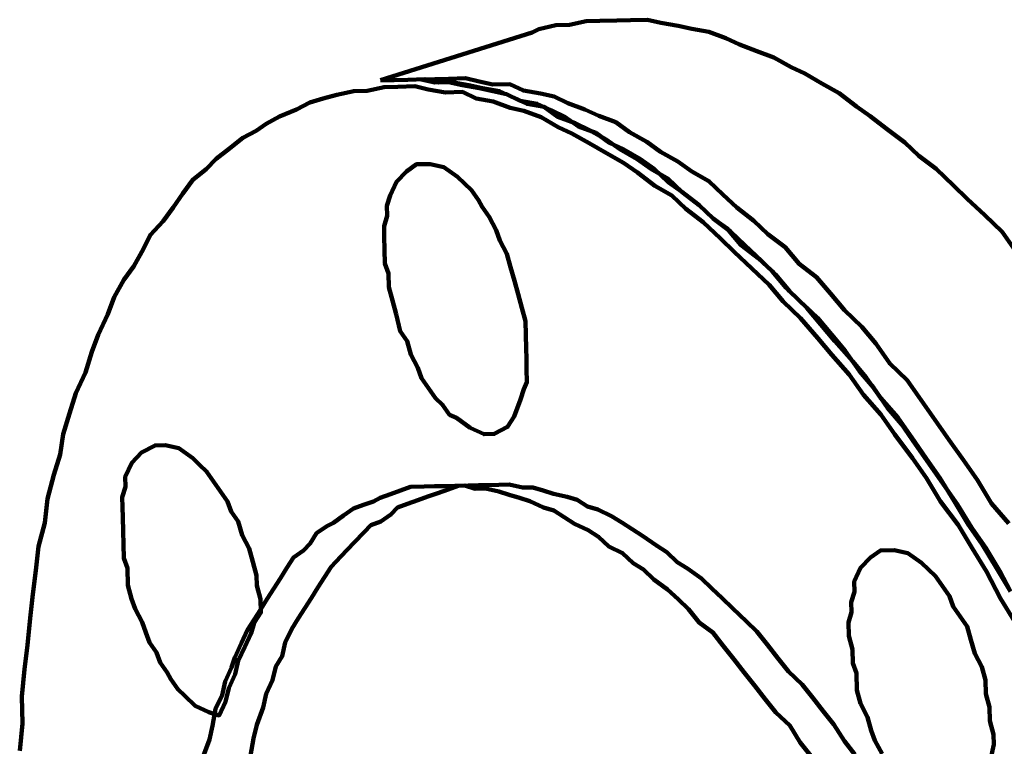
# Model space of a CAD drawing. Units: millimetres. Extents: x 365922 to 482803, y -38375 to 32563.
# Drawn here: x 428118 to 428923, y -36411 to -35816 of the extents above; entities that cross this region are included whole.
import ezdxf

# ---------------------------------------------------------------- set-up
doc = ezdxf.new("R2010")
doc.units = ezdxf.units.MM
doc.layers.add('P', color=250, linetype='Continuous', lineweight=100)

msp = doc.modelspace()

# ---------------------------------------------------------------- linework, layer by layer
at = {"layer": 'P', "color": 3, "linetype": 'Continuous'}
for points in [[(428412.98, -35865.6), (428537.09, -35826.54), (428542.58, -35823.63), (428556.4, -35820.52), (428567.51, -35820.26), (428581.32, -35817.15), (428592.43, -35816.88), (428606.32, -35816.55), (428617.43, -35816.29), (428631.31, -35815.96), (428642.48, -35818.47), (428656.44, -35820.92), (428667.61, -35823.43), (428681.56, -35825.88), (428695.58, -35831.11), (428706.82, -35836.4), (428720.83, -35841.62), (428734.85, -35846.84), (428748.93, -35854.85), (428760.17, -35860.14), (428774.26, -35868.14), (428788.34, -35876.14), (428802.49, -35886.92), (428813.79, -35894.98), (428827.94, -35905.76), (428842.09, -35916.54), (428853.46, -35927.38), (428867.61, -35938.16), (428881.83, -35951.72), (428893.2, -35962.56), (428907.41, -35976.12), (428921.63, -35989.67), (428933.13, -36006.07)], [(428928.62, -36284.03), (428917.05, -36264.86), (428905.48, -36245.68), (428893.98, -36229.28), (428882.41, -36210.11), (428870.84, -36190.93), (428859.34, -36174.54), (428847.83, -36158.14), (428836.33, -36141.74), (428822.05, -36125.41), (428810.54, -36109.01), (428799.11, -36095.39), (428784.82, -36079.06), (428773.39, -36065.43), (428761.95, -36051.81), (428747.73, -36038.26), (428736.3, -36024.64), (428724.92, -36013.79), (428710.71, -36000.24), (428699.34, -35989.39), (428685.19, -35978.62), (428673.82, -35967.77), (428659.67, -35956.99), (428648.3, -35946.15), (428634.21, -35938.15), (428622.91, -35930.08), (428608.82, -35922.08), (428597.52, -35914.01), (428583.44, -35906.01), (428572.2, -35900.72), (428558.18, -35895.5), (428546.87, -35887.43), (428532.92, -35884.98), (428521.68, -35879.69), (428510.44, -35874.4), (428496.49, -35871.96), (428485.32, -35869.44), (428471.37, -35867), (428460.26, -35867.26), (428449.08, -35864.75), (428435.2, -35865.08), (428424.09, -35865.34), (428412.98, -35865.6)], [(428446.31, -35864.81), (428457.42, -35864.55), (428468.52, -35864.29), (428482.41, -35863.96), (428493.58, -35866.47), (428504.76, -35868.98), (428518.64, -35868.65), (428529.88, -35873.94), (428543.83, -35876.39), (428555.01, -35878.9), (428566.25, -35884.19), (428580.26, -35889.42), (428591.5, -35894.71), (428605.52, -35899.93), (428616.83, -35908), (428630.91, -35916), (428642.21, -35924.07), (428656.3, -35932.07), (428667.6, -35940.13), (428681.69, -35948.14), (428693.06, -35958.98), (428704.43, -35969.82), (428718.58, -35980.6), (428729.95, -35991.45), (428744.1, -36002.22), (428755.54, -36015.84), (428769.69, -36026.62), (428781.12, -36040.24), (428792.56, -36053.87), (428806.78, -36067.42), (428818.21, -36081.04), (428829.72, -36097.44), (428843.93, -36110.99), (428855.44, -36127.39), (428866.94, -36143.79), (428878.44, -36160.19), (428889.95, -36176.59), (428901.45, -36192.98), (428913.02, -36212.16), (428927.3, -36228.49)], [(428928.62, -36284.03), (428919.9, -36267.57), (428908.33, -36248.39), (428896.82, -36231.99), (428885.25, -36212.82), (428873.75, -36196.42), (428862.24, -36180.02), (428850.74, -36163.63), (428839.24, -36147.23), (428827.8, -36133.61), (428816.3, -36117.21), (428804.86, -36103.59), (428793.35, -36087.19), (428781.92, -36073.57), (428770.48, -36059.95), (428756.26, -36046.39), (428744.89, -36035.55), (428733.45, -36021.93), (428722.08, -36011.08), (428707.93, -36000.3), (428696.5, -35986.68), (428685.19, -35978.62), (428673.82, -35967.77), (428659.67, -35956.99), (428648.36, -35948.93), (428636.99, -35938.08), (428625.68, -35930.02), (428611.6, -35922.01), (428600.36, -35916.72), (428589.06, -35908.66), (428575.04, -35903.43), (428563.73, -35895.37), (428552.49, -35890.08), (428541.25, -35884.79), (428527.3, -35882.34), (428516.06, -35877.05), (428504.89, -35874.54), (428493.71, -35872.02), (428479.76, -35869.58), (428468.59, -35867.06), (428457.48, -35867.33), (428446.31, -35864.81)], [(428117.6, -36414.44), (428119.85, -36392.16), (428119.32, -36369.94), (428121.57, -36347.66), (428123.89, -36328.16), (428126.14, -36305.88), (428128.45, -36286.37), (428130.77, -36266.87), (428133.08, -36247.36), (428138.17, -36227.79), (428140.49, -36208.28), (428145.58, -36188.71), (428150.74, -36171.92), (428153.12, -36155.19), (428158.28, -36138.4), (428163.44, -36121.6), (428171.37, -36104.74), (428176.53, -36087.95), (428181.76, -36073.93), (428189.69, -36057.07), (428194.91, -36043.06), (428202.92, -36028.97), (428210.98, -36017.67), (428218.98, -36003.58), (428224.27, -35992.34), (428235.12, -35980.97), (428243.19, -35969.67), (428251.25, -35958.36), (428259.32, -35947.06), (428270.23, -35938.46), (428278.36, -35929.93), (428289.27, -35921.34), (428300.18, -35912.74), (428311.16, -35906.92), (428319.36, -35901.17), (428330.33, -35895.35), (428344.09, -35889.47), (428355.06, -35883.65), (428366.1, -35880.61), (428377.15, -35877.57), (428390.97, -35874.46), (428402.07, -35874.2), (428415.89, -35871.09), (428427, -35870.83), (428440.89, -35870.5), (428452.06, -35873.01), (428466.01, -35875.46), (428479.9, -35875.13), (428491.14, -35880.42), (428505.09, -35882.87), (428519.1, -35888.09), (428530.28, -35890.6), (428544.29, -35895.83), (428558.38, -35903.83), (428569.62, -35909.12), (428583.7, -35917.12), (428597.78, -35925.12), (428611.87, -35933.12), (428623.17, -35941.19), (428637.32, -35951.97), (428651.4, -35959.97), (428662.78, -35970.81), (428676.92, -35981.59), (428691.14, -35995.15), (428702.51, -36005.99), (428716.73, -36019.55), (428730.94, -36033.1), (428742.38, -36046.72), (428756.59, -36060.28), (428770.87, -36076.61), (428782.31, -36090.23), (428796.59, -36106.56), (428808.1, -36122.96), (428822.38, -36139.29), (428833.88, -36155.69), (428848.23, -36174.8), (428859.73, -36191.2), (428871.3, -36210.37), (428885.65, -36229.48), (428897.22, -36248.66), (428908.79, -36267.83), (428920.42, -36289.78), (428931.99, -36308.96)], [(428425.87, -36057.02), (428422.83, -36045.98), (428419.79, -36034.94), (428419.52, -36023.83), (428416.55, -36015.56), (428416.28, -36004.45), (428416.02, -35993.35), (428415.82, -35985.02), (428418.4, -35976.62), (428418.2, -35968.29), (428420.78, -35959.89), (428426.07, -35948.65), (428434.2, -35940.12), (428442.4, -35934.37), (428453.51, -35934.11), (428464.69, -35936.62), (428475.99, -35944.69), (428481.68, -35950.11), (428487.36, -35955.53), (428493.11, -35963.73), (428496.02, -35969.22), (428501.78, -35977.42), (428507.59, -35988.39), (428510.57, -35996.66), (428516.39, -36007.63), (428519.43, -36018.68), (428522.47, -36029.72), (428525.51, -36040.76), (428528.55, -36051.8), (428531.59, -36062.84), (428531.85, -36073.95), (428532.12, -36085.06), (428532.32, -36093.39), (428532.51, -36101.72), (428532.78, -36112.83), (428530.13, -36118.45), (428527.55, -36126.85), (428522.33, -36140.86), (428516.97, -36149.33), (428506, -36155.14), (428497.67, -36155.34), (428486.43, -36150.05), (428475.12, -36141.98), (428469.5, -36139.34), (428463.75, -36131.14), (428458.06, -36125.72), (428452.31, -36117.52), (428446.56, -36109.32), (428443.58, -36101.06), (428437.77, -36090.08), (428434.73, -36079.04), (428428.97, -36070.84), (428425.87, -36057.02)], [(428209.12, -36290.01), (428206.08, -36278.97), (428205.75, -36265.08), (428202.77, -36256.82), (428202.51, -36245.71), (428202.24, -36234.6), (428201.98, -36223.49), (428201.78, -36215.16), (428201.58, -36206.83), (428204.16, -36198.44), (428203.97, -36190.11), (428209.26, -36178.87), (428217.39, -36170.34), (428228.36, -36164.52), (428236.7, -36164.32), (428247.87, -36166.83), (428259.18, -36174.9), (428264.86, -36180.32), (428270.55, -36185.74), (428276.3, -36193.94), (428282.05, -36202.14), (428287.8, -36210.34), (428290.78, -36218.61), (428296.53, -36226.81), (428299.57, -36237.85), (428305.39, -36248.82), (428308.43, -36259.87), (428311.47, -36270.91), (428311.67, -36279.24), (428314.71, -36290.28), (428314.97, -36301.39), (428309.62, -36309.85), (428307.04, -36318.25), (428301.75, -36329.49), (428296.46, -36340.73), (428293.94, -36351.9), (428288.65, -36363.14), (428286.14, -36374.32), (428280.85, -36385.56), (428272.45, -36382.98), (428261.21, -36377.69), (428252.69, -36369.55), (428247, -36364.13), (428241.25, -36355.93), (428238.34, -36350.45), (428232.59, -36342.25), (428229.61, -36333.98), (428223.86, -36325.78), (428220.88, -36317.52), (428217.91, -36309.25), (428212.09, -36298.28), (428209.12, -36290.01)], [(428267.76, -36419.21), (428272.98, -36405.19), (428275.49, -36394.02), (428277.94, -36380.07), (428283.23, -36368.83), (428285.75, -36357.65), (428291.04, -36346.41), (428293.61, -36338.02), (428298.9, -36326.78), (428304.19, -36315.54), (428309.55, -36307.07), (428314.91, -36298.61), (428320.26, -36290.15), (428325.62, -36281.69), (428330.98, -36273.22), (428336.33, -36264.76), (428341.69, -36256.3), (428349.89, -36250.55), (428355.31, -36244.86), (428360.66, -36236.4), (428368.86, -36230.64), (428374.35, -36227.74), (428382.55, -36221.98), (428390.75, -36216.23), (428399.01, -36213.26), (428407.28, -36210.28), (428412.77, -36207.37), (428421.03, -36204.4), (428429.3, -36201.42), (428437.56, -36198.45), (428448.67, -36198.18), (428457, -36197.99), (428465.33, -36197.79), (428473.66, -36197.59), (428481.99, -36197.39), (428490.39, -36199.97), (428498.72, -36199.77), (428509.9, -36202.29), (428518.29, -36204.87), (428526.69, -36207.45), (428535.09, -36210.02), (428546.33, -36215.31), (428554.72, -36217.89), (428563.19, -36223.25), (428571.65, -36228.61), (428582.89, -36233.9), (428591.35, -36239.25), (428599.88, -36247.38), (428611.12, -36252.67), (428619.65, -36260.81), (428628.11, -36266.16), (428636.64, -36274.3), (428647.95, -36282.36), (428656.48, -36290.5), (428665.01, -36298.63), (428673.6, -36309.54), (428684.91, -36317.61), (428693.5, -36328.52), (428702.1, -36339.43), (428710.69, -36350.34), (428719.29, -36361.25), (428727.88, -36372.16), (428736.48, -36383.07), (428747.85, -36393.91), (428756.51, -36407.6), (428765.1, -36418.51)], [(428306.64, -36418.29), (428309.08, -36404.34), (428311.6, -36393.16), (428316.82, -36379.14), (428319.33, -36367.97), (428324.62, -36356.73), (428327.14, -36345.56), (428332.49, -36337.09), (428335.01, -36325.92), (428340.3, -36314.68), (428345.65, -36306.22), (428351.01, -36297.75), (428356.36, -36289.29), (428361.72, -36280.83), (428367.08, -36272.37), (428372.43, -36263.9), (428380.57, -36255.37), (428385.99, -36249.69), (428391.41, -36244), (428399.54, -36235.47), (428404.96, -36229.79), (428413.23, -36226.81), (428421.43, -36221.06), (428426.85, -36215.37), (428435.12, -36212.4), (428443.38, -36209.42), (428451.65, -36206.45), (428459.91, -36203.47), (428468.18, -36200.5), (428476.44, -36197.52), (428484.77, -36197.33), (428493.1, -36197.13), (428501.43, -36196.93), (428509.76, -36196.73), (428518.1, -36196.54), (428529.27, -36199.05), (428537.6, -36198.85), (428546, -36201.43), (428554.39, -36204.01), (428565.57, -36206.52), (428573.97, -36209.1), (428582.43, -36214.46), (428590.82, -36217.04), (428602.06, -36222.33), (428610.53, -36227.68), (428618.99, -36233.04), (428627.45, -36238.39), (428638.76, -36246.46), (428647.22, -36251.82), (428655.75, -36259.95), (428664.21, -36265.31), (428675.52, -36273.37), (428684.05, -36281.51), (428692.58, -36289.64), (428701.11, -36297.77), (428712.48, -36308.62), (428721.01, -36316.75), (428729.6, -36327.66), (428738.2, -36338.57), (428746.79, -36349.48), (428758.16, -36360.32), (428766.76, -36371.23), (428775.35, -36382.14), (428783.95, -36393.05), (428792.61, -36406.74), (428801.2, -36417.65)], [(428805.77, -36375.86), (428802.73, -36364.82), (428802.4, -36350.94), (428799.42, -36342.67), (428799.16, -36331.56), (428796.12, -36320.52), (428795.85, -36309.41), (428798.43, -36301.02), (428798.24, -36292.69), (428800.81, -36284.29), (428800.62, -36275.96), (428805.91, -36264.72), (428814.04, -36256.19), (428822.24, -36250.44), (428833.35, -36250.17), (428844.52, -36252.69), (428855.83, -36260.75), (428861.51, -36266.18), (428867.2, -36271.6), (428872.95, -36279.8), (428878.7, -36288), (428881.68, -36296.26), (428887.43, -36304.46), (428893.18, -36312.66), (428896.22, -36323.7), (428899.26, -36334.74), (428905.08, -36345.72), (428908.12, -36356.76), (428908.39, -36367.87), (428911.43, -36378.91), (428911.69, -36390.02), (428914.73, -36401.06), (428914.93, -36409.39), (428912.42, -36420.57)], [(428823.42, -36417.12), (428817.6, -36406.15), (428814.63, -36397.88), (428811.59, -36386.84), (428805.77, -36375.86)]]:
    msp.add_lwpolyline(points, dxfattribs=at)

doc.saveas('drawing.dxf')
